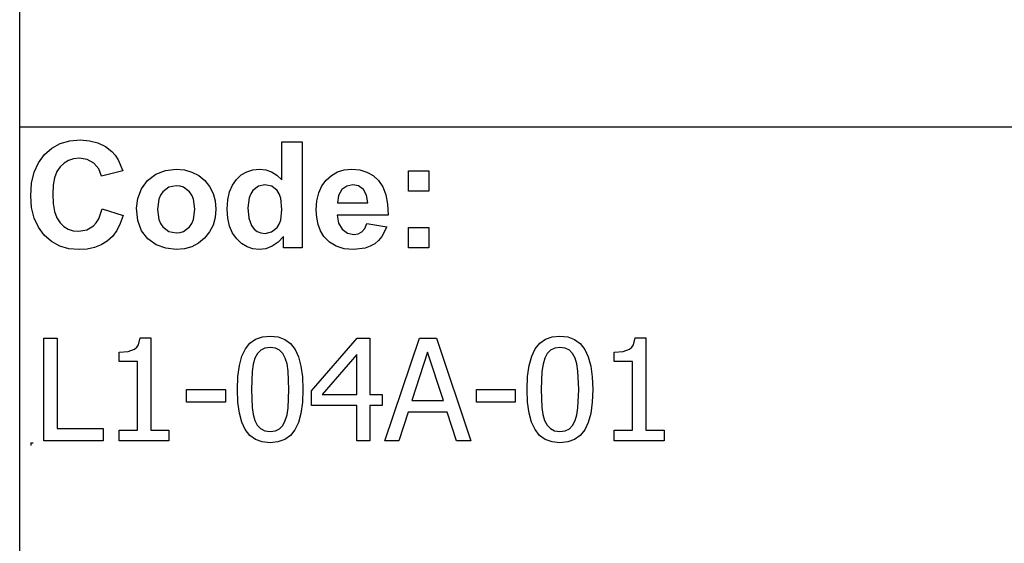
# Model space of a CAD drawing. Extents: x -7884 to 7884, y -6153 to 6153.
# Drawn here: x 4264 to 6181, y -4113 to -3094 of the extents above; entities that cross this region are included whole.
import ezdxf

# ---------------------------------------------------------------- set-up
doc = ezdxf.new("R2010")
doc.units = 0
doc.layers.get('0').update_dxf_attribs({"linetype": 'CONTINUOUS'})

msp = doc.modelspace()

# ---------------------------------------------------------------- linework, layer by layer
for p, q in [((4263.7, -3303.1), (4263.7, -2073.8)), ((4263.7, -4532.4), (4263.7, -3303.1)), ((7884.5, -3303.1), (4263.7, -3303.1)), ((4326.1, -3343.9), (4342.5, -3335)), ((4342.5, -3335), (4361.1, -3329.7)), ((4361.1, -3329.7), (4381.7, -3327.9)), ((4381.7, -3327.9), (4399.8, -3329.3)), ((4399.8, -3329.3), (4416.1, -3333.5)), ((4416.1, -3333.5), (4430.6, -3340.5)), ((4774.3, -3405.8), (4774.3, -3331.4)), ((4774.3, -3331.4), (4813.8, -3331.4)), ((4813.8, -3331.4), (4813.8, -3537.9)), ((4311.7, -3356.4), (4326.1, -3343.9)), ((4430.6, -3340.5), (4443.3, -3350.3)), ((4443.3, -3350.3), (4449.9, -3357.6)), ((4291.8, -3390.7), (4300.1, -3372.1)), ((4300.1, -3372.1), (4311.7, -3356.4)), ((4350.1, -3372.8), (4342.4, -3380)), ((4358.8, -3367.6), (4350.1, -3372.8)), ((4368.7, -3364.5), (4358.8, -3367.6)), ((4379.6, -3363.5), (4368.7, -3364.5)), ((4395, -3365.8), (4379.6, -3363.5)), ((4407.9, -3372.8), (4395, -3365.8)), ((4417.5, -3383.8), (4407.9, -3372.8)), ((4449.9, -3357.6), (4455.6, -3366.4)), ((4455.6, -3366.4), (4464.4, -3388.3)), ((4286.8, -3412.1), (4291.8, -3390.7)), ((4336.1, -3389.5), (4331.6, -3401.6)), ((4342.4, -3380), (4336.1, -3389.5)), ((4423.1, -3398.2), (4417.5, -3383.8)), ((4464.4, -3388.3), (4423.1, -3398.2)), ((4528.6, -3394.6), (4547.4, -3387.3)), ((4547.4, -3387.3), (4568.4, -3384.9)), ((4568.4, -3384.9), (4584.6, -3386.3)), ((4584.6, -3386.3), (4599.2, -3390.4)), ((4599.2, -3390.4), (4612.4, -3397.3)), ((4695.2, -3396), (4705.9, -3389.9)), ((4705.9, -3389.9), (4717.8, -3386.2)), ((4717.8, -3386.2), (4730.9, -3384.9)), ((4730.9, -3384.9), (4743, -3386.2)), ((4743, -3386.2), (4754.3, -3390.1)), ((4754.3, -3390.1), (4764.7, -3396.6)), ((4871.1, -3396.8), (4882.8, -3390.2)), ((4882.8, -3390.2), (4895.7, -3386.2)), ((4895.7, -3386.2), (4909.9, -3384.9)), ((4909.9, -3384.9), (4925.7, -3386.3)), ((4925.7, -3386.3), (4939.8, -3390.4)), ((4939.8, -3390.4), (4952, -3397.3)), ((5020.9, -3427.9), (5020.9, -3388.3)), ((5020.9, -3388.3), (5060.5, -3388.3)), ((5060.5, -3388.3), (5060.5, -3427.9)), ((4285.1, -3436.5), (4286.8, -3412.1)), ((4331.6, -3401.6), (4329, -3416.2)), ((4501, -3422.8), (4512.8, -3406.5)), ((4512.8, -3406.5), (4528.6, -3394.6)), ((4612.4, -3397.3), (4624, -3407)), ((4624, -3407), (4633.5, -3418.7)), ((4677.8, -3415.7), (4685.7, -3404.7)), ((4685.7, -3404.7), (4695.2, -3396)), ((4764.7, -3396.6), (4774.3, -3405.8)), ((4852.2, -3417.5), (4860.7, -3406)), ((4860.7, -3406), (4871.1, -3396.8)), ((4952, -3397.3), (4962.6, -3407)), ((4962.6, -3407), (4971, -3419.4)), ((4329, -3416.2), (4328.1, -3433.4)), ((4493.7, -3441.6), (4501, -3422.8)), ((4542.4, -3429), (4537.8, -3435.6)), ((4554.2, -3420.1), (4542.4, -3429)), ((4568.5, -3417.2), (4554.2, -3420.1)), ((4575.9, -3417.9), (4568.5, -3417.2)), ((4582.7, -3420.1), (4575.9, -3417.9)), ((4594.5, -3429), (4582.7, -3420.1)), ((4599.1, -3435.6), (4594.5, -3429)), ((4633.5, -3418.7), (4640.3, -3431.9)), ((4668.9, -3444.6), (4672.3, -3429.1)), ((4672.3, -3429.1), (4677.8, -3415.7)), ((4717.7, -3426.4), (4713.6, -3432.7)), ((4728.4, -3418), (4717.7, -3426.4)), ((4741.3, -3415.2), (4728.4, -3418)), ((4754.5, -3418), (4741.3, -3415.2)), ((4765.1, -3426.5), (4754.5, -3418)), ((4769.2, -3433.1), (4765.1, -3426.5)), ((4842.5, -3446.6), (4846.2, -3431.1)), ((4846.2, -3431.1), (4852.2, -3417.5)), ((4890.9, -3424.6), (4884.6, -3435.8)), ((4900.5, -3417.6), (4890.9, -3424.6)), ((4912.3, -3415.2), (4900.5, -3417.6)), ((4923.5, -3417.4), (4912.3, -3415.2)), ((4932.9, -3424.1), (4923.5, -3417.4)), ((4939.3, -3435.1), (4932.9, -3424.1)), ((4971, -3419.4), (4976.8, -3434.9)), ((5060.5, -3427.9), (5020.9, -3427.9)), ((4286.8, -3459.5), (4285.1, -3436.5)), ((4328.1, -3433.4), (4328.9, -3451.5)), ((4491.3, -3461), (4493.7, -3441.6)), ((4534.5, -3443.4), (4531.9, -3463.1)), ((4537.8, -3435.6), (4534.5, -3443.4)), ((4602.3, -3443.4), (4599.1, -3435.6)), ((4605, -3462.8), (4602.3, -3443.4)), ((4640.3, -3431.9), (4644.3, -3446.6)), ((4644.3, -3446.6), (4645.7, -3462.7)), ((4667.8, -3462.5), (4668.9, -3444.6)), ((4710.6, -3440.4), (4708.2, -3459.8)), ((4713.6, -3432.7), (4710.6, -3440.4)), ((4772.1, -3441.5), (4769.2, -3433.1)), ((4774.4, -3463.6), (4772.1, -3441.5)), ((4841.3, -3464.2), (4842.5, -3446.6)), ((4884.6, -3435.8), (4882.6, -3450.3)), ((4882.6, -3450.3), (4941.7, -3450.3)), ((4941.7, -3450.3), (4939.3, -3435.1)), ((4976.8, -3434.9), (4980.2, -3453.2)), ((4291.7, -3480), (4286.8, -3459.5)), ((4328.9, -3451.5), (4331.6, -3466.9)), ((4331.6, -3466.9), (4336, -3479.4)), ((4417.6, -3481.6), (4424.5, -3462)), ((4424.5, -3462), (4465, -3474.8)), ((4493.7, -3484.8), (4491.3, -3461)), ((4531.9, -3463.1), (4534.5, -3482.7)), ((4602.3, -3482.7), (4605, -3462.8)), ((4645.7, -3462.7), (4644.3, -3478.9)), ((4668.9, -3480.1), (4667.8, -3462.5)), ((4708.2, -3459.8), (4709.9, -3480.5)), ((4772, -3483.9), (4774.4, -3463.6)), ((4842.2, -3479.1), (4841.3, -3464.2)), ((4980.2, -3453.2), (4981, -3474.5)), ((4300, -3498), (4291.7, -3480)), ((4336, -3479.4), (4342.2, -3489.1)), ((4342.2, -3489.1), (4349.7, -3496.4)), ((4407.4, -3495.2), (4412.9, -3489.2)), ((4412.9, -3489.2), (4417.6, -3481.6)), ((4465, -3474.8), (4459.6, -3490.6)), ((4501, -3504.7), (4493.7, -3484.8)), ((4534.5, -3482.7), (4537.8, -3490.6)), ((4599.1, -3490.6), (4602.3, -3482.7)), ((4644.3, -3478.9), (4640.2, -3493.7)), ((4672.4, -3495.6), (4668.9, -3480.1)), ((4709.9, -3480.5), (4714.8, -3494.5)), ((4769, -3491.8), (4772, -3483.9)), ((4845, -3492.7), (4842.2, -3479.1)), ((4981, -3474.5), (4881.9, -3474.5)), ((4881.9, -3474.5), (4884.5, -3490.1)), ((4311.6, -3513.3), (4300, -3498)), ((4349.7, -3496.4), (4358.4, -3501.6)), ((4358.4, -3501.6), (4368, -3504.7)), ((4368, -3504.7), (4378.8, -3505.8)), ((4378.8, -3505.8), (4394.2, -3503.1)), ((4394.2, -3503.1), (4407.4, -3495.2)), ((4452.6, -3504.2), (4444.1, -3515.7)), ((4459.6, -3490.6), (4452.6, -3504.2)), ((4513, -3520.5), (4501, -3504.7)), ((4537.8, -3490.6), (4542.4, -3497.2)), ((4542.4, -3497.2), (4554.2, -3506)), ((4554.2, -3506), (4568.5, -3509)), ((4568.5, -3509), (4575.9, -3508.3)), ((4575.9, -3508.3), (4582.7, -3506)), ((4582.7, -3506), (4594.5, -3497.2)), ((4594.5, -3497.2), (4599.1, -3490.6)), ((4633.4, -3507), (4623.8, -3518.9)), ((4640.2, -3493.7), (4633.4, -3507)), ((4678.1, -3509.1), (4672.4, -3495.6)), ((4714.8, -3494.5), (4720.1, -3501.3)), ((4720.1, -3501.3), (4726.3, -3506.1)), ((4726.3, -3506.1), (4733.5, -3509)), ((4741.6, -3510), (4754.2, -3507.1)), ((4754.2, -3507.1), (4764.8, -3498.4)), ((4764.8, -3498.4), (4769, -3491.8)), ((4849.6, -3504.9), (4845, -3492.7)), ((4856.1, -3515.8), (4849.6, -3504.9)), ((4884.5, -3490.1), (4891.4, -3501.9)), ((4891.4, -3501.9), (4901.7, -3509.2)), ((4922.8, -3510.4), (4929.9, -3506.6)), ((4929.9, -3506.6), (4935.5, -3500)), ((4935.5, -3500), (4939.5, -3490.3)), ((4939.5, -3490.3), (4978.9, -3496.9)), ((4978.9, -3496.9), (4969.1, -3516)), ((5020.9, -3537.9), (5020.9, -3498.3)), ((5020.9, -3498.3), (5060.5, -3498.3)), ((5060.5, -3498.3), (5060.5, -3537.9)), ((4325.7, -3525.6), (4311.6, -3513.3)), ((4341.7, -3534.4), (4325.7, -3525.6)), ((4434.1, -3525), (4422.5, -3532.2)), ((4444.1, -3515.7), (4434.1, -3525)), ((4529.4, -3532), (4513, -3520.5)), ((4623.8, -3518.9), (4612.1, -3528.7)), ((4686.2, -3520.5), (4678.1, -3509.1)), ((4695.8, -3529.6), (4686.2, -3520.5)), ((4733.5, -3509), (4741.6, -3510)), ((4767.1, -3527.1), (4755.5, -3535)), ((4777.1, -3515.9), (4767.1, -3527.1)), ((4777.1, -3537.9), (4777.1, -3515.9)), ((4866.7, -3526.9), (4856.1, -3515.8)), ((4879.9, -3534.9), (4866.7, -3526.9)), ((4901.7, -3509.2), (4914.3, -3511.7)), ((4914.3, -3511.7), (4922.8, -3510.4)), ((4962.6, -3523.6), (4954.9, -3529.9)), ((4969.1, -3516), (4962.6, -3523.6)), ((4359.5, -3539.6), (4341.7, -3534.4)), ((4379.2, -3541.4), (4359.5, -3539.6)), ((4395.1, -3540.4), (4379.2, -3541.4)), ((4409.5, -3537.3), (4395.1, -3540.4)), ((4422.5, -3532.2), (4409.5, -3537.3)), ((4548.5, -3538.9), (4529.4, -3532)), ((4568.6, -3541.3), (4548.5, -3538.9)), ((4584.5, -3539.9), (4568.6, -3541.3)), ((4599, -3535.7), (4584.5, -3539.9)), ((4612.1, -3528.7), (4599, -3535.7)), ((4706.4, -3536.1), (4695.8, -3529.6)), ((4717.9, -3540), (4706.4, -3536.1)), ((4730.3, -3541.3), (4717.9, -3540)), ((4742.9, -3539.7), (4730.3, -3541.3)), ((4755.5, -3535), (4742.9, -3539.7)), ((4813.8, -3537.9), (4777.1, -3537.9)), ((4895.6, -3539.7), (4879.9, -3534.9)), ((4913.8, -3541.3), (4895.6, -3539.7)), ((4936.4, -3538.4), (4913.8, -3541.3)), ((4946.2, -3534.9), (4936.4, -3538.4)), ((4954.9, -3529.9), (4946.2, -3534.9)), ((5060.5, -3537.9), (5020.9, -3537.9)), ((4310.4, -3913.6), (4310.4, -3713.9)), ((4310.4, -3713.9), (4336.9, -3713.9)), ((4336.9, -3713.9), (4336.9, -3889.9)), ((4494.9, -3726.8), (4498.2, -3713.2)), ((4498.2, -3713.2), (4519, -3713.2)), ((4519, -3713.2), (4519, -3893.2)), ((4712.1, -3723.9), (4723.1, -3716.1)), ((4723.1, -3716.1), (4736.2, -3711.4)), ((4736.2, -3711.4), (4751.4, -3709.9)), ((4751.4, -3709.9), (4766.8, -3711.5)), ((4766.8, -3711.5), (4780, -3716.3)), ((4780, -3716.3), (4791, -3724.4)), ((4831.7, -3816.7), (4921, -3713.9)), ((4921, -3713.9), (4945.7, -3713.9)), ((4945.7, -3713.9), (4945.7, -3823.4)), ((4975, -3913.6), (5042.3, -3713.9)), ((5042.3, -3713.9), (5075, -3713.9)), ((5075, -3713.9), (5142.3, -3913.6)), ((5276.4, -3723.9), (5287.4, -3716.1)), ((5287.4, -3716.1), (5300.5, -3711.4)), ((5300.5, -3711.4), (5315.7, -3709.9)), ((5315.7, -3709.9), (5331.1, -3711.5)), ((5331.1, -3711.5), (5344.3, -3716.3)), ((5344.3, -3716.3), (5355.3, -3724.4)), ((5458.8, -3726.8), (5462.1, -3713.2)), ((5462.1, -3713.2), (5482.9, -3713.2)), ((5482.9, -3713.2), (5482.9, -3893.2)), ((4474.9, -3739.6), (4487.3, -3735.3)), ((4487.3, -3735.3), (4491.6, -3731.7)), ((4491.6, -3731.7), (4494.9, -3726.8)), ((4696.4, -3749.2), (4703.2, -3734.9)), ((4703.2, -3734.9), (4712.1, -3723.9)), ((4733.1, -3737.3), (4726.7, -3743.9)), ((4741.3, -3733.3), (4733.1, -3737.3)), ((4751.4, -3732), (4741.3, -3733.3)), ((4761.6, -3733.3), (4751.4, -3732)), ((4769.7, -3737.3), (4761.6, -3733.3)), ((4776, -3743.8), (4769.7, -3737.3)), ((4791, -3724.4), (4799.8, -3735.7)), ((4799.8, -3735.7), (4806.6, -3750.3)), ((5260.7, -3749.2), (5267.5, -3734.9)), ((5267.5, -3734.9), (5276.4, -3723.9)), ((5297.4, -3737.3), (5291, -3743.9)), ((5305.6, -3733.3), (5297.4, -3737.3)), ((5315.7, -3732), (5305.6, -3733.3)), ((5325.9, -3733.3), (5315.7, -3732)), ((5334, -3737.3), (5325.9, -3733.3)), ((5340.3, -3743.8), (5334, -3737.3)), ((5355.3, -3724.4), (5364.1, -3735.7)), ((5364.1, -3735.7), (5370.9, -3750.3)), ((5438.8, -3739.6), (5451.2, -3735.3)), ((5451.2, -3735.3), (5455.5, -3731.7)), ((5455.5, -3731.7), (5458.8, -3726.8)), ((4457.1, -3741.1), (4474.9, -3739.6)), ((4457.1, -3759.3), (4457.1, -3741.1)), ((4691.5, -3767.1), (4696.4, -3749.2)), ((4721.8, -3753), (4718.4, -3764.6)), ((4726.7, -3743.9), (4721.8, -3753)), ((4780.8, -3752.8), (4776, -3743.8)), ((4784.2, -3764.1), (4780.8, -3752.8)), ((4806.6, -3750.3), (4811.4, -3768.2)), ((4920, -3745.4), (4852.7, -3823.4)), ((4920, -3823.4), (4920, -3745.4)), ((5058, -3741), (5027.3, -3835.1)), ((5088.8, -3835.1), (5058, -3741)), ((5255.8, -3767.1), (5260.7, -3749.2)), ((5286.1, -3753), (5282.7, -3764.6)), ((5291, -3743.9), (5286.1, -3753)), ((5345.1, -3752.8), (5340.3, -3743.8)), ((5348.5, -3764.1), (5345.1, -3752.8)), ((5370.9, -3750.3), (5375.7, -3768.2)), ((5421, -3741.1), (5438.8, -3739.6)), ((5421, -3759.3), (5421, -3741.1)), ((4493.3, -3759.3), (4457.1, -3759.3)), ((4493.3, -3893.2), (4493.3, -3759.3)), ((4688.6, -3788.7), (4691.5, -3767.1)), ((4718.4, -3764.6), (4716.3, -3778.8)), ((4786.4, -3778), (4784.2, -3764.1)), ((4811.4, -3768.2), (4814.3, -3789.3)), ((5252.8, -3788.7), (5255.8, -3767.1)), ((5282.7, -3764.6), (5280.6, -3778.8)), ((5350.7, -3778), (5348.5, -3764.1)), ((5375.7, -3768.2), (5378.6, -3789.3)), ((5457.2, -3759.3), (5421, -3759.3)), ((5457.2, -3893.2), (5457.2, -3759.3)), ((4687.6, -3813.9), (4688.6, -3788.7)), ((4716.3, -3778.8), (4714.8, -3813.9)), ((4788, -3813.6), (4786.4, -3778)), ((4814.3, -3789.3), (4815.2, -3813.6)), ((5251.9, -3813.9), (5252.8, -3788.7)), ((5280.6, -3778.8), (5279.1, -3813.9)), ((5352.3, -3813.6), (5350.7, -3778)), ((5378.6, -3789.3), (5379.5, -3813.6)), ((4588.8, -3838.3), (4588.8, -3814)), ((4588.8, -3814), (4664.4, -3814)), ((4664.4, -3814), (4664.4, -3838.3)), ((4688.5, -3838.5), (4687.6, -3813.9)), ((4714.8, -3813.9), (4716.1, -3848.9)), ((4786.4, -3849.5), (4788, -3813.6)), ((4815.2, -3813.6), (4814.3, -3838.7)), ((5153, -3838.3), (5153, -3814)), ((5153, -3814), (5228.7, -3814)), ((5228.7, -3814), (5228.7, -3838.3)), ((5252.8, -3838.5), (5251.9, -3813.9)), ((5279.1, -3813.9), (5280.4, -3848.9)), ((5350.7, -3849.5), (5352.3, -3813.6)), ((5379.5, -3813.6), (5378.6, -3838.7)), ((4831.7, -3844.9), (4831.7, -3816.7)), ((4852.7, -3823.4), (4920, -3823.4)), ((4945.7, -3823.4), (4969.5, -3823.4)), ((4969.5, -3823.4), (4969.5, -3844.9)), ((4664.4, -3838.3), (4588.8, -3838.3)), ((4691.4, -3859.7), (4688.5, -3838.5)), ((4716.1, -3848.9), (4718.1, -3862.3)), ((4784.2, -3863.3), (4786.4, -3849.5)), ((4814.3, -3838.7), (4811.3, -3860.3)), ((4920, -3844.9), (4831.7, -3844.9)), ((4920, -3913.6), (4920, -3844.9)), ((4969.5, -3844.9), (4945.7, -3844.9)), ((4945.7, -3844.9), (4945.7, -3913.6)), ((5027.3, -3835.1), (5088.8, -3835.1)), ((5228.7, -3838.3), (5153, -3838.3)), ((5255.7, -3859.7), (5252.8, -3838.5)), ((5280.4, -3848.9), (5282.4, -3862.3)), ((5348.5, -3863.3), (5350.7, -3849.5)), ((5378.6, -3838.7), (5375.6, -3860.3)), ((4696.3, -3877.6), (4691.4, -3859.7)), ((4718.1, -3862.3), (4721.6, -3874.1)), ((4780.9, -3874.5), (4784.2, -3863.3)), ((4811.3, -3860.3), (4806.5, -3878.2)), ((5019.9, -3857.8), (5001.8, -3913.6)), ((5096.2, -3857.8), (5019.9, -3857.8)), ((5114.3, -3913.6), (5096.2, -3857.8)), ((5260.5, -3877.6), (5255.7, -3859.7)), ((5282.4, -3862.3), (5285.9, -3874.1)), ((5345.2, -3874.5), (5348.5, -3863.3)), ((5375.6, -3860.3), (5370.7, -3878.2)), ((4336.9, -3889.9), (4426.1, -3889.9)), ((4426.1, -3889.9), (4426.1, -3913.6)), ((4703, -3892.1), (4696.3, -3877.6)), ((4721.6, -3874.1), (4726.4, -3883.3)), ((4726.4, -3883.3), (4732.7, -3890)), ((4732.7, -3890), (4741, -3894.2)), ((4761.6, -3894.3), (4769.7, -3890.3)), ((4769.7, -3890.3), (4776.1, -3883.7)), ((4776.1, -3883.7), (4780.9, -3874.5)), ((4806.5, -3878.2), (4799.6, -3892.6)), ((5267.3, -3892.1), (5260.5, -3877.6)), ((5285.9, -3874.1), (5290.6, -3883.3)), ((5290.6, -3883.3), (5297, -3890)), ((5297, -3890), (5305.3, -3894.2)), ((5325.8, -3894.3), (5334, -3890.3)), ((5334, -3890.3), (5340.4, -3883.7)), ((5340.4, -3883.7), (5345.2, -3874.5)), ((5370.7, -3878.2), (5363.9, -3892.6)), ((4457.1, -3913.6), (4457.1, -3893.2)), ((4457.1, -3893.2), (4493.3, -3893.2)), ((4519, -3893.2), (4554.4, -3893.2)), ((4554.4, -3893.2), (4554.4, -3913.6)), ((4711.8, -3903.3), (4703, -3892.1)), ((4722.8, -3911.3), (4711.8, -3903.3)), ((4741, -3894.2), (4751.4, -3895.6)), ((4751.4, -3895.6), (4761.6, -3894.3)), ((4790.8, -3903.6), (4779.8, -3911.4)), ((4799.6, -3892.6), (4790.8, -3903.6)), ((5276.1, -3903.3), (5267.3, -3892.1)), ((5287.1, -3911.3), (5276.1, -3903.3)), ((5305.3, -3894.2), (5315.7, -3895.6)), ((5315.7, -3895.6), (5325.8, -3894.3)), ((5355, -3903.6), (5344.1, -3911.4)), ((5363.9, -3892.6), (5355, -3903.6)), ((5421, -3913.6), (5421, -3893.2)), ((5421, -3893.2), (5457.2, -3893.2)), ((5482.9, -3893.2), (5518.3, -3893.2)), ((5518.3, -3893.2), (5518.3, -3913.6)), ((4285.1, -3917.7), (4290.1, -3917.7)), ((4285.1, -3917.7), (4285.1, -3922.7)), ((4426.1, -3913.6), (4310.4, -3913.6)), ((4554.4, -3913.6), (4457.1, -3913.6)), ((4736, -3916.1), (4722.8, -3911.3)), ((4751.4, -3917.7), (4736, -3916.1)), ((4766.6, -3916.1), (4751.4, -3917.7)), ((4779.8, -3911.4), (4766.6, -3916.1)), ((4945.7, -3913.6), (4920, -3913.6)), ((5001.8, -3913.6), (4975, -3913.6)), ((5142.3, -3913.6), (5114.3, -3913.6)), ((5300.3, -3916.1), (5287.1, -3911.3)), ((5315.7, -3917.7), (5300.3, -3916.1)), ((5330.9, -3916.1), (5315.7, -3917.7)), ((5344.1, -3911.4), (5330.9, -3916.1)), ((5518.3, -3913.6), (5421, -3913.6))]:
    msp.add_line(p, q)

doc.saveas('drawing.dxf')
